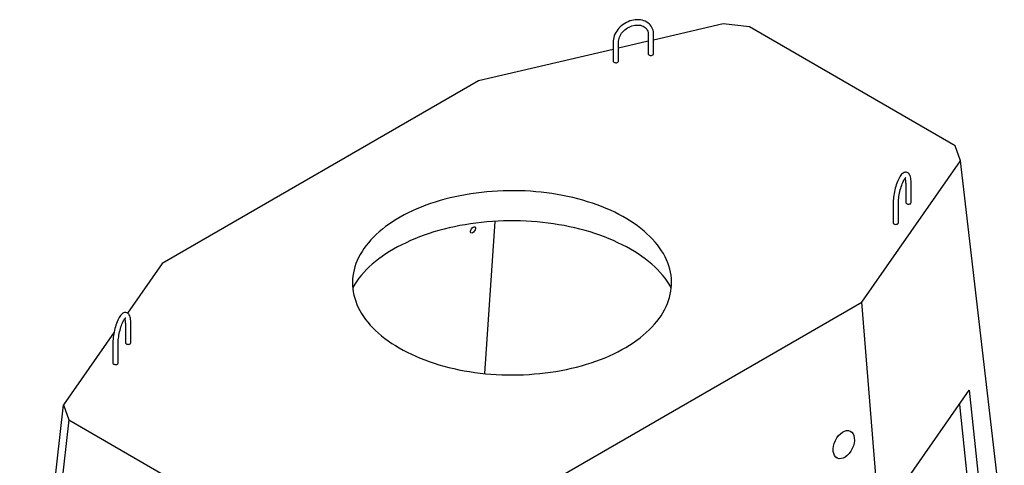
# Model space of a CAD drawing. Units: millimetres. Extents: x 3204 to 8455, y 1055 to 6749.
# Drawn here: x 6571 to 8455, y 2664 to 3516 of the extents above; entities that cross this region are included whole.
import ezdxf

# ---------------------------------------------------------------- set-up
doc = ezdxf.new("R2010")
doc.units = ezdxf.units.MM

msp = doc.modelspace()

# ---------------------------------------------------------------- linework, layer by layer
at = {"linetype": 'Continuous', "lineweight": 25}
for p, q in [((7917.6, 3508.3), (7784.2, 3477.3)), ((7967.6, 3502.5), (7917.6, 3508.3)), ((7774, 3488.2), (7774, 3450.8)), ((7784.2, 3450.8), (7784.2, 3488.2)), ((8361.5, 3275.1), (7967.6, 3502.5)), ((7707.1, 3474.2), (7707.1, 3436.8)), ((7774, 3475), (7717.3, 3461.8)), ((7717.3, 3436.8), (7717.3, 3474.2)), ((7707.1, 3459.4), (7449.1, 3399.4)), ((7449.1, 3399.4), (6843.6, 3049.9)), ((8371.7, 3246.2), (8361.5, 3275.1)), ((8183, 2975.7), (8371.7, 3246.2)), ((8455.3, 2524.9), (8371.7, 3246.2)), ((8266.9, 3203.7), (8266.9, 3166.3)), ((8277.1, 3166.3), (8277.1, 3203.7)), ((8242.6, 3165), (8242.6, 3127.6)), ((8252.7, 3127.6), (8252.7, 3165)), ((7480.7, 3130.4), (7460.8, 2839.2)), ((6843.6, 3049.9), (6777.4, 2955)), ((7577.6, 2626.2), (8183, 2975.7)), ((8243.7, 2221.4), (8183, 2975.7)), ((6773.9, 2935.4), (6773.9, 2898)), ((6784, 2898), (6784, 2935.4)), ((6751.9, 2918.5), (6655, 2779.4)), ((6749.5, 2896.8), (6749.5, 2859.4)), ((6759.7, 2859.4), (6759.7, 2896.8)), ((8237.2, 2590.8), (8388.2, 2807.2)), ((8388.2, 2807.2), (8423, 2478.6)), ((6571.3, 2038.3), (6655, 2779.4)), ((6655, 2779.4), (6665.2, 2750.6)), ((8369.3, 2780.2), (8401.3, 2479)), ((6665.2, 2750.6), (6581.5, 2009.5)), ((6665.2, 2750.6), (7059, 2523.2))]:
    msp.add_line(p, q, dxfattribs=at)
at = {"linetype": 'Continuous', "lineweight": 25, "flags": 128}
for points in [[(7784.2, 3488.2), (7784.1, 3490), (7783.8, 3493), (7783.2, 3495.9), (7782.2, 3498.7), (7781, 3501.3), (7779.5, 3503.8), (7777.7, 3506.1), (7775.7, 3508.2), (7773.4, 3510), (7771, 3511.7), (7768.3, 3513.1), (7765.4, 3514.2), (7762.4, 3515.1), (7759.3, 3515.8), (7756, 3516.1), (7752.7, 3516.2), (7749.3, 3516), (7745.8, 3515.5), (7742.4, 3514.7), (7739, 3513.7), (7735.6, 3512.4), (7732.3, 3510.9), (7729.2, 3509.1), (7726.1, 3507.1), (7723.2, 3504.9), (7720.5, 3502.5), (7718, 3500), (7715.7, 3497.3), (7713.6, 3494.4), (7711.8, 3491.5), (7710.3, 3488.4), (7709.1, 3485.3), (7708.1, 3482.2), (7707.5, 3479), (7707.1, 3475.9), (7707.1, 3474.2)], [(7717.3, 3474.2), (7717.3, 3475.3), (7717.6, 3477.8), (7718.1, 3480.3), (7719, 3482.8), (7720.1, 3485.4), (7721.5, 3487.8), (7723.1, 3490.2), (7725, 3492.5), (7727.1, 3494.7), (7729.4, 3496.8), (7731.8, 3498.7), (7734.4, 3500.4), (7737.2, 3501.9), (7740, 3503.2), (7742.8, 3504.3), (7745.7, 3505.1), (7748.6, 3505.6), (7751.4, 3505.9), (7754.2, 3506), (7756.9, 3505.8), (7759.4, 3505.4), (7761.8, 3504.7), (7764.1, 3503.8), (7766.1, 3502.7), (7768, 3501.4), (7769.6, 3499.9), (7771, 3498.1), (7772.2, 3496.2), (7773.1, 3494.1), (7773.7, 3491.9), (7774, 3489.5), (7774, 3488.2)], [(7774, 3450.8), (7774.1, 3450.3), (7774.5, 3449.6), (7775.3, 3448.9), (7776.3, 3448.4), (7777.6, 3448), (7778.9, 3447.9), (7780.3, 3448), (7781.6, 3448.3), (7782.7, 3448.7)], [(7707.1, 3436.8), (7707.2, 3436.3), (7707.6, 3435.5), (7708.3, 3434.8), (7709.4, 3434.3), (7710.6, 3434), (7712, 3433.8), (7713.4, 3433.9), (7714.7, 3434.2), (7715.8, 3434.7)], [(8277.1, 3203.7), (8277.1, 3205.2), (8277, 3208.1), (8276.7, 3210.7), (8276.3, 3213.3), (8275.7, 3215.7), (8274.9, 3217.9), (8274.1, 3219.7), (8273.1, 3221.1), (8272, 3222.3), (8270.7, 3223.2), (8269.4, 3223.8), (8267.8, 3224.3), (8266.2, 3224.3), (8264.7, 3224.1), (8263.2, 3223.7), (8261.8, 3222.9), (8260.4, 3221.9), (8258.9, 3220.6), (8257.4, 3218.9), (8256, 3216.8), (8254.5, 3214.5), (8253.2, 3212), (8252, 3209.3), (8250.8, 3206.5), (8249.6, 3203.5), (8248.6, 3200.4), (8247.6, 3197.1), (8246.6, 3193.8), (8245.8, 3190.4), (8245, 3187), (8244.4, 3183.5), (8243.8, 3180.1), (8243.3, 3176.7), (8243, 3173.4), (8242.7, 3170.1), (8242.6, 3167), (8242.6, 3165)], [(8252.7, 3165), (8252.8, 3166.4), (8252.9, 3169.1), (8253.1, 3172), (8253.4, 3174.9), (8253.8, 3178), (8254.3, 3181.2), (8254.9, 3184.4), (8255.6, 3187.6), (8256.3, 3190.7), (8257.2, 3193.8), (8258.1, 3196.7), (8259, 3199.5), (8260, 3202.2), (8261, 3204.6), (8262, 3206.9), (8263, 3208.8), (8264, 3210.5), (8264.9, 3211.9), (8265.7, 3212.9), (8266.4, 3213.7), (8266.9, 3214.1), (8267.1, 3214.3), (8267.1, 3214.3)], [(7297.4, 2888.2), (7305, 2884), (7312.8, 2879.9), (7320.8, 2876.1), (7329, 2872.3), (7337.5, 2868.7), (7346.2, 2865.3), (7355, 2862.1), (7364.1, 2859.1), (7373.3, 2856.2), (7382.7, 2853.5), (7392.3, 2851), (7401.9, 2848.7), (7411.8, 2846.6), (7421.7, 2844.7), (7431.8, 2843), (7441.9, 2841.5), (7452.1, 2840.2), (7462.4, 2839), (7472.8, 2838.1), (7483.2, 2837.4), (7493.7, 2837), (7504.1, 2836.7), (7514.6, 2836.6), (7525.1, 2836.7), (7535.6, 2837.1), (7546, 2837.6), (7556.4, 2838.4), (7566.7, 2839.3), (7577, 2840.5), (7587.2, 2841.8), (7597.4, 2843.4), (7607.4, 2845.2), (7617.3, 2847.1), (7627.1, 2849.3), (7636.8, 2851.6), (7646.3, 2854.2), (7655.6, 2856.9), (7664.8, 2859.8), (7673.8, 2862.9), (7682.6, 2866.2), (7691.3, 2869.6), (7699.7, 2873.2), (7707.9, 2877), (7715.8, 2880.9), (7723.5, 2885), (7731, 2889.3), (7738.2, 2893.7), (7745.2, 2898.2), (7751.9, 2902.9), (7758.3, 2907.6), (7764.4, 2912.6), (7770.2, 2917.6), (7775.7, 2922.7), (7780.9, 2928), (7785.8, 2933.4), (7790.4, 2938.8), (7794.6, 2944.3), (7798.5, 2949.9), (7802.1, 2955.6), (7805.3, 2961.4), (7808.2, 2967.2), (7810.7, 2973.1), (7812.9, 2979), (7814.8, 2985), (7816.2, 2990.9), (7817.4, 2997), (7818.1, 3003), (7818.5, 3009), (7818.6, 3015.1), (7818.3, 3021.1), (7817.6, 3027.2), (7816.5, 3033.2), (7815.2, 3039.2), (7813.4, 3045.2), (7811.3, 3051.1), (7808.9, 3057), (7806.1, 3062.8), (7802.9, 3068.6), (7799.4, 3074.3), (7795.6, 3079.9), (7791.5, 3085.5), (7787, 3090.9), (7782.2, 3096.3), (7777, 3101.6), (7771.6, 3106.8), (7765.9, 3111.8), (7759.8, 3116.8), (7753.5, 3121.6), (7746.9, 3126.3), (7740, 3130.9), (7732.9, 3135.3), (7725.4, 3139.6), (7717.8, 3143.7), (7709.9, 3147.7), (7701.7, 3151.5), (7693.4, 3155.1), (7684.8, 3158.6), (7676, 3161.9), (7667.1, 3165.1), (7657.9, 3168), (7648.6, 3170.8), (7639.2, 3173.4), (7629.5, 3175.8), (7619.8, 3178), (7609.9, 3180), (7599.9, 3181.8), (7589.8, 3183.4), (7579.6, 3184.9), (7569.3, 3186.1), (7559, 3187.1), (7548.6, 3187.9), (7538.2, 3188.5), (7527.7, 3188.9), (7517.2, 3189.1), (7506.8, 3189), (7496.3, 3188.8), (7485.8, 3188.3), (7475.4, 3187.7), (7465, 3186.8), (7454.7, 3185.8), (7444.5, 3184.5), (7434.3, 3183.1), (7424.2, 3181.4), (7414.2, 3179.5), (7404.4, 3177.5), (7394.7, 3175.2), (7385.1, 3172.8), (7375.6, 3170.1), (7366.4, 3167.3), (7357.3, 3164.3), (7348.4, 3161.1), (7339.6, 3157.8), (7331.1, 3154.2), (7322.8, 3150.5), (7314.7, 3146.7), (7306.9, 3142.7), (7299.3, 3138.5), (7291.9, 3134.2), (7284.9, 3129.7), (7278, 3125.1), (7271.5, 3120.4), (7265.2, 3115.6), (7259.3, 3110.6), (7253.6, 3105.5), (7248.3, 3100.3), (7243.2, 3095), (7238.5, 3089.6), (7234.1, 3084.1), (7230, 3078.5), (7226.3, 3072.9), (7222.9, 3067.1), (7219.8, 3061.4), (7217.1, 3055.5), (7214.7, 3049.6), (7212.7, 3043.7), (7211.1, 3037.7), (7209.8, 3031.7), (7208.8, 3025.7), (7208.2, 3019.6), (7208, 3013.6), (7208.2, 3007.5), (7208.6, 3001.5), (7209.5, 2995.5), (7210.7, 2989.4), (7212.3, 2983.5), (7214.2, 2977.5), (7216.5, 2971.6), (7219.1, 2965.8), (7222.1, 2959.9), (7225.4, 2954.2), (7229.1, 2948.5), (7233, 2942.9), (7237.4, 2937.4), (7242, 2932), (7247, 2926.7), (7252.3, 2921.5), (7257.8, 2916.3), (7263.7, 2911.3), (7269.9, 2906.4), (7276.4, 2901.7), (7283.1, 2897), (7290.2, 2892.6), (7297.4, 2888.2)], [(8266.9, 3166.3), (8267, 3165.8), (8267.4, 3165), (8268.2, 3164.3), (8269.2, 3163.8), (8270.5, 3163.5), (8271.8, 3163.3), (8273.2, 3163.4), (8274.5, 3163.7), (8275.6, 3164.2)], [(7818.2, 3003.5), (7817.8, 3004.1), (7814.3, 3010), (7810.5, 3015.7), (7806.3, 3021.4), (7801.8, 3027), (7797, 3032.6), (7791.8, 3038), (7786.3, 3043.3), (7780.6, 3048.5), (7774.5, 3053.6), (7768.2, 3058.6), (7761.5, 3063.4), (7754.6, 3068.2), (7747.4, 3072.8), (7740, 3077.2), (7732.3, 3081.5), (7724.3, 3085.6), (7716.1, 3089.6), (7707.7, 3093.5), (7699.1, 3097.1), (7690.3, 3100.6), (7681.3, 3104), (7672, 3107.1), (7662.6, 3110.1), (7653.1, 3112.9), (7643.4, 3115.5), (7633.5, 3117.9), (7623.5, 3120.1), (7613.4, 3122.2), (7603.1, 3124), (7592.8, 3125.6), (7582.4, 3127.1), (7571.9, 3128.3), (7561.3, 3129.3), (7550.7, 3130.1), (7540.1, 3130.8), (7529.4, 3131.2), (7518.7, 3131.4), (7507.9, 3131.4), (7497.2, 3131.2), (7486.6, 3130.8), (7475.9, 3130.1), (7465.3, 3129.3), (7454.7, 3128.3), (7444.2, 3127.1), (7433.8, 3125.6), (7423.5, 3124), (7413.2, 3122.2), (7403.1, 3120.1), (7393.1, 3117.9), (7383.3, 3115.5), (7373.5, 3112.9), (7364, 3110.1), (7354.6, 3107.1), (7345.4, 3104), (7336.3, 3100.6), (7327.5, 3097.1), (7318.9, 3093.5), (7310.5, 3089.6), (7302.3, 3085.6), (7294.3, 3081.5), (7286.6, 3077.2), (7279.2, 3072.8), (7272, 3068.2), (7265.1, 3063.4), (7258.5, 3058.6), (7252.1, 3053.6), (7246, 3048.5), (7240.3, 3043.3), (7234.8, 3038), (7229.7, 3032.6), (7224.8, 3027), (7220.3, 3021.4), (7216.1, 3015.7), (7212.3, 3010), (7208.8, 3004.1), (7208.4, 3003.5)], [(8242.6, 3127.6), (8242.6, 3127.1), (8243.1, 3126.4), (8243.8, 3125.7), (8244.9, 3125.2), (8246.1, 3124.8), (8247.5, 3124.7), (8248.9, 3124.8), (8250.2, 3125.1), (8251.3, 3125.6)], [(6784, 2935.4), (6784, 2937), (6783.9, 2939.8), (6783.6, 2942.5), (6783.2, 2945), (6782.7, 2947.4), (6781.9, 2949.7), (6781, 2951.4), (6780, 2952.9), (6778.9, 2954), (6777.6, 2954.9), (6776.3, 2955.6), (6774.7, 2956), (6773.1, 2956.1), (6771.6, 2955.9), (6770.2, 2955.4), (6768.8, 2954.7), (6767.3, 2953.7), (6765.9, 2952.3), (6764.4, 2950.6), (6762.9, 2948.5), (6761.5, 2946.2), (6760.1, 2943.7), (6758.9, 2941.1), (6757.7, 2938.2), (6756.6, 2935.2), (6755.5, 2932.1), (6754.5, 2928.9), (6753.6, 2925.6), (6752.7, 2922.2), (6752, 2918.7), (6751.3, 2915.3), (6750.7, 2911.9), (6750.3, 2908.5), (6749.9, 2905.1), (6749.7, 2901.9), (6749.5, 2898.7), (6749.5, 2896.8)], [(6759.7, 2896.8), (6759.7, 2898.1), (6759.8, 2900.8), (6760, 2903.7), (6760.3, 2906.7), (6760.7, 2909.8), (6761.2, 2912.9), (6761.8, 2916.1), (6762.5, 2919.3), (6763.3, 2922.4), (6764.1, 2925.5), (6765, 2928.5), (6766, 2931.3), (6766.9, 2933.9), (6767.9, 2936.4), (6769, 2938.6), (6770, 2940.6), (6770.9, 2942.3), (6771.9, 2943.6), (6772.7, 2944.7), (6773.3, 2945.4), (6773.8, 2945.8), (6774.1, 2946), (6774.1, 2946)], [(6773.9, 2898), (6773.9, 2897.5), (6774.4, 2896.8), (6775.1, 2896.1), (6776.2, 2895.6), (6777.4, 2895.2), (6778.8, 2895.1), (6780.2, 2895.2), (6781.4, 2895.5), (6782.6, 2895.9)], [(6749.5, 2859.4), (6749.6, 2858.9), (6750, 2858.1), (6750.8, 2857.4), (6751.8, 2856.9), (6753.1, 2856.6), (6754.4, 2856.4), (6755.8, 2856.5), (6757.1, 2856.8), (6758.2, 2857.3)]]:
    msp.add_lwpolyline(points, dxfattribs=at)
at = {"linetype": 'Continuous', "lineweight": 25}
for centre, radius, start, end in [((7781.7, 3451.1), 2.54, 294.0627, 354.6172), ((7714.7, 3437), 2.54, 294.0627, 354.6172), ((8232.2, 3204.6), 34.7, 358.5006, 14.2095), ((8274.6, 3166.5), 2.54, 294.0627, 354.6172), ((8250.2, 3127.9), 2.54, 294.0627, 354.6172), ((6739.2, 2936.3), 34.7, 358.5006, 14.2095), ((6781.5, 2898.3), 2.54, 294.0627, 354.6172), ((6757.2, 2859.6), 2.54, 294.0627, 354.6172)]:
    msp.add_arc(centre, radius, start, end, dxfattribs=at)
for centre, major_axis, ratio in [((7438.6, 3114), (3.86, 5.67), 0.521162), ((8148.2, 2703.3), (12.4, 25.9), 0.621102)]:
    msp.add_ellipse(centre, major_axis=major_axis, ratio=ratio, dxfattribs=at)

doc.saveas('drawing.dxf')
